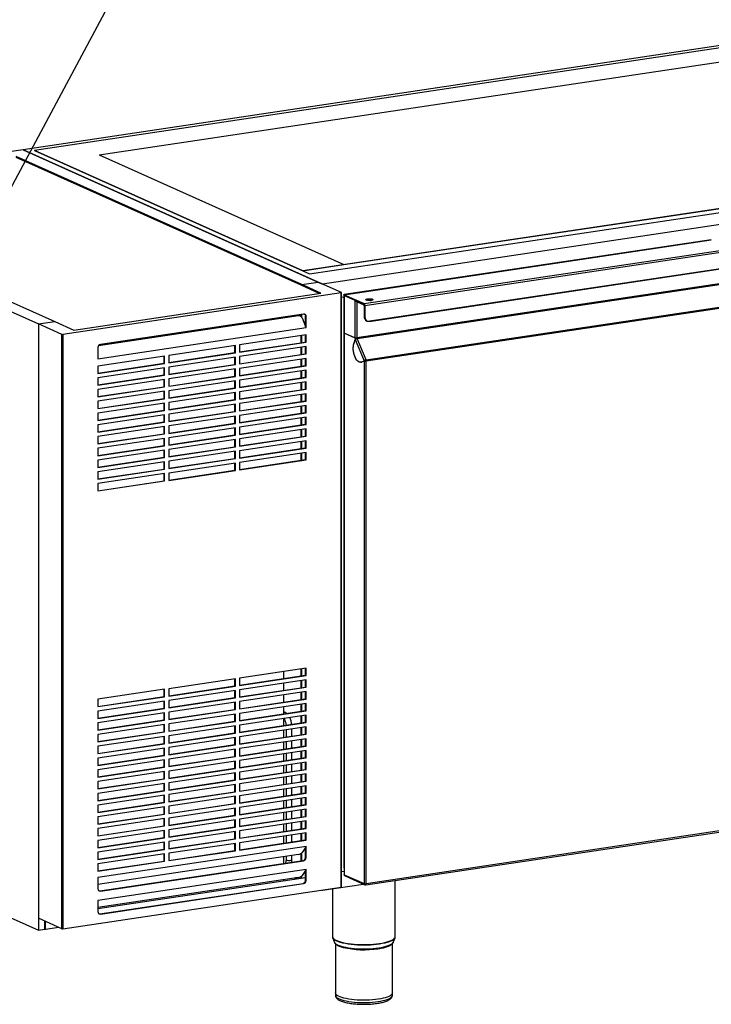
# Model space of a CAD drawing. Units: millimetres. Extents: x 32 to 410, y 30 to 279.
# Drawn here: x 296 to 368, y 30 to 134 of the extents above; entities that cross this region are included whole.
import ezdxf

# ---------------------------------------------------------------- set-up
doc = ezdxf.new("R2010")
doc.units = ezdxf.units.MM
doc.layers.add('FORMAT', color=7, linetype='Continuous')
doc.dimstyles.new('SLDDIMSTYLE3', dxfattribs={"dimtxt": 0.18, "dimasz": 0.9, "dimexe": 0, "dimexo": 0.0625, "dimgap": 0, "dimtad": 0, "dimtih": 1, "dimtoh": 1, "dimdec": 0, "dimrnd": 1e-09, "dimzin": 0, "dimdsep": 46, "dimtxsty": 'Standard', "dimblk1": 'DOT', "dimblk2": 'DOT', "dimsah": 1, "dimcen": 0.09, "dimadec": 0, "dimazin": 0, "dimtfac": 0.9, "dimtdec": 0, "dimtofl": 0, "dimtmove": 0, "dimatfit": 3, "dimldrblk": 'DOT', "dimfxl": 1, "dimfrac": 2, "dimtolj": 1, "dimtzin": 0, "dimarcsym": 0})

# ---------------------------------------------------------------- blocks, each defined once
blk = doc.blocks.new('_Dot')
at = {"color": 0, "linetype": 'ByBlock', "lineweight": -2}
blk.add_line((-0.5, 0), (-1, 0), dxfattribs=at)
at = {"color": 0, "linetype": 'ByBlock', "const_width": 0.5}
blk.add_lwpolyline([(-0.25, 0, 1), (0.25, 0, 1)], format="xyb", close=True, dxfattribs=at)

msp = doc.modelspace()

# ---------------------------------------------------------------- linework, layer by layer
at = {"color": 7, "linetype": 'Continuous', "lineweight": 25}
for p, q in [((377.441, 132.152), (296.034, 119.987)), ((377.061, 131.856), (297.214, 119.925)), ((304.044, 119.451), (375.231, 130.088)), ((296.034, 119.987), (266.59, 115.588)), ((325.352, 105.809), (295.302, 119.28)), ((325.302, 105.735), (295.302, 119.184)), ((327.084, 106.068), (296.034, 119.987)), ((296.034, 119.987), (327.534, 105.866)), ((297.214, 119.925), (326.164, 106.947)), ((325.464, 107.261), (297.214, 119.925)), ((304.044, 119.451), (329.794, 107.908)), ((405.311, 119.192), (325.464, 107.261)), ((326.164, 106.947), (406.011, 118.878)), ((329.794, 107.908), (400.981, 118.545)), ((408.941, 118.031), (327.534, 105.866)), ((266.59, 115.588), (297.64, 101.668)), ((269.322, 115.398), (299.372, 101.927)), ((368.435, 110.524), (329.813, 104.753)), ((329.837, 104.75), (368.461, 110.521)), ((331.927, 103.813), (370.551, 109.584)), ((332.007, 103.622), (370.631, 109.394)), ((325.464, 107.261), (329.794, 107.908)), ((325.464, 107.261), (326.164, 106.947)), ((332.26, 101.96), (370.378, 107.656)), ((332.438, 101.926), (370.14, 107.56)), ((325.352, 105.809), (327.084, 106.068)), ((325.352, 105.713), (325.352, 105.809)), ((327.352, 104.913), (325.352, 105.809)), ((327.191, 104.889), (325.352, 105.713)), ((329.534, 104.97), (327.084, 106.068)), ((369.515, 105.932), (331.167, 100.202)), ((331.179, 100.142), (369.527, 105.872)), ((329.498, 104.934), (300.226, 100.56)), ((301.372, 101.03), (327.352, 104.913)), ((329.498, 42.439), (329.498, 104.934)), ((329.548, 42.462), (329.548, 104.957)), ((329.767, 104.703), (329.802, 104.649)), ((329.815, 104.628), (329.815, 100.736)), ((329.829, 104.638), (329.835, 104.632)), ((329.837, 104.75), (329.837, 104.672)), ((329.837, 104.75), (331.927, 103.813)), ((329.838, 104.672), (329.837, 104.671)), ((329.837, 104.672), (331.927, 103.735)), ((329.837, 104.633), (329.837, 104.671)), ((330.989, 104.155), (329.837, 104.671)), ((329.837, 100.715), (329.837, 104.633)), ((329.815, 104.487), (329.548, 104.447)), ((330.944, 104.175), (330.944, 104.098)), ((330.944, 104.175), (331.882, 103.755)), ((330.944, 104.175), (330.945, 104.175)), ((330.944, 104.098), (331.882, 103.677)), ((330.949, 104.105), (330.989, 104.087)), ((330.949, 104.096), (330.949, 104.105)), ((330.949, 104.096), (330.949, 100.217)), ((330.989, 104.087), (330.989, 104.155)), ((330.99, 104.155), (330.989, 104.155)), ((331.167, 103.998), (331.167, 100.202)), ((331.882, 103.677), (331.882, 103.755)), ((331.883, 103.755), (331.882, 103.755)), ((331.922, 103.582), (331.962, 103.564)), ((331.922, 103.582), (331.922, 102.458)), ((331.927, 103.735), (331.927, 103.813)), ((331.967, 103.565), (331.962, 103.564)), ((331.962, 103.564), (331.962, 102.44)), ((332.007, 103.622), (331.967, 103.64)), ((331.967, 103.64), (331.967, 102.438)), ((332.007, 103.622), (332.007, 102.42)), ((332.122, 97.897), (370.469, 103.628)), ((332.51, 104.18), (332.51, 104.132)), ((332.51, 104.15), (332.513, 104.151)), ((332.514, 104.18), (332.513, 104.151)), ((332.551, 104.134), (332.513, 104.151)), ((332.562, 104.134), (332.682, 104.152)), ((332.64, 104.171), (332.688, 104.15)), ((325.027, 102.517), (303.965, 99.37)), ((325.557, 102.704), (304.167, 99.507)), ((325.302, 102.427), (325.302, 102.665)), ((325.352, 102.373), (325.352, 102.673)), ((329.801, 103.405), (329.801, 44.464)), ((329.815, 103.414), (329.808, 103.413)), ((332.145, 97.778), (370.493, 103.508)), ((297.64, 101.668), (299.372, 101.927)), ((297.64, 101.668), (297.64, 37.917)), ((300.09, 100.57), (297.64, 101.668)), ((297.64, 101.668), (297.64, 39.173)), ((299.372, 101.927), (301.372, 101.03)), ((325.393, 102.303), (325.767, 101.413)), ((325.767, 102.475), (325.817, 102.453)), ((325.767, 101.413), (325.767, 102.475)), ((325.817, 101.294), (325.817, 102.453)), ((331.922, 102.458), (331.962, 102.44)), ((331.967, 102.438), (332.007, 102.42)), ((332.175, 101.998), (332.215, 101.98)), ((332.215, 101.98), (332.215, 101.98)), ((332.22, 101.978), (332.26, 101.96)), ((332.253, 101.963), (332.277, 101.951)), ((300.09, 38.075), (300.09, 100.57)), ((300.226, 100.56), (300.226, 38.065)), ((303.907, 98.019), (325.817, 101.294)), ((325.817, 100.521), (318.802, 99.473)), ((325.302, 99.701), (325.302, 100.444)), ((325.352, 99.708), (325.352, 100.451)), ((325.767, 101.413), (325.817, 101.294)), ((325.767, 99.77), (325.767, 100.513)), ((325.817, 99.748), (325.817, 100.521)), ((329.815, 100.726), (329.815, 43.787)), ((330.949, 100.217), (329.837, 100.715)), ((329.853, 100.708), (329.837, 100.705)), ((329.837, 100.705), (329.837, 43.76)), ((330.993, 100.187), (329.837, 100.705)), ((318.369, 99.408), (311.355, 98.36)), ((318.319, 98.658), (318.319, 99.4)), ((318.369, 98.635), (318.369, 99.408)), ((318.802, 98.73), (325.767, 99.77)), ((318.802, 98.7), (325.817, 99.748)), ((318.802, 99.473), (318.802, 98.7)), ((325.767, 99.77), (325.817, 99.748)), ((330.828, 99.566), (331.014, 100.105)), ((330.839, 99.567), (330.828, 99.566)), ((330.863, 99.647), (330.991, 100.019)), ((330.991, 100.019), (331.927, 97.793)), ((330.993, 100.187), (331.056, 100.197)), ((331.084, 100.115), (331.014, 100.105)), ((331.078, 100.099), (331.084, 100.115)), ((331.083, 100.196), (331.115, 100.118)), ((332.122, 97.897), (331.179, 100.142)), ((303.907, 99.179), (303.907, 98.019)), ((311.355, 97.617), (318.319, 98.658)), ((311.355, 97.587), (318.369, 98.635)), ((318.319, 98.658), (318.369, 98.635)), ((325.817, 99.284), (318.802, 98.236)), ((318.802, 97.493), (325.767, 98.534)), ((318.802, 97.463), (325.817, 98.512)), ((325.302, 98.465), (325.302, 99.207)), ((325.352, 98.472), (325.352, 99.215)), ((325.767, 98.534), (325.767, 99.277)), ((325.767, 98.534), (325.817, 98.512)), ((325.817, 98.512), (325.817, 99.284)), ((310.922, 98.295), (303.907, 97.247)), ((303.907, 96.504), (310.872, 97.545)), ((303.907, 96.474), (310.922, 97.522)), ((310.872, 97.545), (310.872, 98.287)), ((310.872, 97.545), (310.922, 97.522)), ((310.922, 97.522), (310.922, 98.295)), ((311.355, 98.36), (311.355, 97.587)), ((318.369, 98.171), (311.355, 97.123)), ((311.355, 96.38), (318.319, 97.421)), ((311.355, 96.351), (318.369, 97.399)), ((318.319, 97.421), (318.319, 98.164)), ((318.319, 97.421), (318.369, 97.399)), ((318.369, 97.399), (318.369, 98.171)), ((318.802, 98.236), (318.802, 97.463)), ((325.817, 98.048), (318.802, 97)), ((325.302, 97.228), (325.302, 97.971)), ((325.352, 97.236), (325.352, 97.979)), ((325.767, 97.298), (325.767, 98.041)), ((325.817, 97.275), (325.817, 98.048)), ((331.581, 97.639), (331.53, 97.645)), ((331.927, 97.761), (331.558, 97.631)), ((331.56, 97.648), (331.629, 97.658)), ((331.908, 97.765), (331.612, 97.661)), ((331.612, 97.661), (331.664, 97.668)), ((331.639, 97.66), (331.629, 97.658)), ((331.927, 97.793), (331.908, 97.765)), ((331.908, 97.765), (331.977, 97.775)), ((331.996, 97.803), (331.927, 97.793)), ((331.996, 97.771), (331.927, 97.761)), ((331.927, 97.761), (331.927, 42.823)), ((331.977, 97.775), (331.944, 97.763)), ((331.966, 97.771), (331.966, 97.767)), ((331.996, 97.803), (331.977, 97.775)), ((332.009, 97.818), (332.009, 97.772)), ((332.094, 97.855), (332.122, 97.897)), ((332.097, 97.792), (332.097, 97.847)), ((332.145, 97.778), (332.105, 97.796)), ((332.145, 42.808), (332.145, 97.778)), ((303.907, 97.247), (303.907, 96.474)), ((310.922, 97.059), (303.907, 96.01)), ((303.907, 95.267), (310.872, 96.308)), ((310.872, 96.308), (310.872, 97.051)), ((310.872, 96.308), (310.922, 96.286)), ((310.922, 96.286), (310.922, 97.059)), ((311.355, 97.123), (311.355, 96.351)), ((318.369, 96.935), (311.355, 95.887)), ((318.319, 96.185), (318.319, 96.928)), ((318.369, 96.162), (318.369, 96.935)), ((318.802, 96.257), (325.767, 97.298)), ((318.802, 96.227), (325.817, 97.275)), ((318.802, 97), (318.802, 96.227)), ((325.817, 96.812), (318.802, 95.763)), ((325.302, 95.992), (325.302, 96.735)), ((325.352, 95.999), (325.352, 96.742)), ((325.767, 97.298), (325.817, 97.275)), ((325.767, 96.061), (325.767, 96.804)), ((325.817, 96.039), (325.817, 96.812)), ((303.907, 95.238), (310.922, 96.286)), ((303.907, 96.01), (303.907, 95.238)), ((310.922, 95.822), (303.907, 94.774)), ((310.872, 95.072), (310.872, 95.815)), ((310.922, 95.049), (310.922, 95.822)), ((311.355, 95.144), (318.319, 96.185)), ((311.355, 95.114), (318.369, 96.162)), ((311.355, 95.887), (311.355, 95.114)), ((318.369, 95.699), (311.355, 94.651)), ((318.319, 96.185), (318.369, 96.162)), ((318.319, 94.948), (318.319, 95.691)), ((318.369, 94.926), (318.369, 95.699)), ((318.802, 95.021), (325.767, 96.061)), ((318.802, 94.991), (325.817, 96.039)), ((318.802, 95.763), (318.802, 94.991)), ((325.817, 95.575), (318.802, 94.527)), ((325.302, 94.755), (325.302, 95.498)), ((325.352, 94.763), (325.352, 95.506)), ((325.767, 96.061), (325.817, 96.039)), ((325.767, 94.825), (325.767, 95.568)), ((325.817, 94.803), (325.817, 95.575)), ((303.907, 94.031), (310.872, 95.072)), ((303.907, 94.001), (310.922, 95.049)), ((303.907, 94.774), (303.907, 94.001)), ((310.922, 94.586), (303.907, 93.538)), ((310.872, 95.072), (310.922, 95.049)), ((310.872, 93.835), (310.872, 94.578)), ((310.922, 93.813), (310.922, 94.586)), ((311.355, 93.908), (318.319, 94.948)), ((311.355, 93.878), (318.369, 94.926)), ((311.355, 94.651), (311.355, 93.878)), ((318.369, 94.462), (311.355, 93.414)), ((318.319, 94.948), (318.369, 94.926)), ((318.319, 93.712), (318.319, 94.455)), ((318.369, 93.69), (318.369, 94.462)), ((318.802, 93.784), (325.767, 94.825)), ((318.802, 93.754), (325.817, 94.803)), ((318.802, 94.527), (318.802, 93.754)), ((325.817, 94.339), (318.802, 93.291)), ((325.302, 93.519), (325.302, 94.262)), ((325.352, 93.527), (325.352, 94.269)), ((325.767, 94.825), (325.817, 94.803)), ((325.767, 93.589), (325.767, 94.331)), ((325.817, 93.566), (325.817, 94.339)), ((303.907, 92.795), (310.872, 93.835)), ((303.907, 92.765), (310.922, 93.813)), ((303.907, 93.538), (303.907, 92.765)), ((310.922, 93.349), (303.907, 92.301)), ((310.872, 93.835), (310.922, 93.813)), ((310.872, 92.599), (310.872, 93.342)), ((310.922, 92.577), (310.922, 93.349)), ((311.355, 92.671), (318.319, 93.712)), ((311.355, 92.641), (318.369, 93.69)), ((311.355, 93.414), (311.355, 92.641)), ((318.369, 93.226), (311.355, 92.178)), ((318.319, 93.712), (318.369, 93.69)), ((318.319, 92.476), (318.319, 93.218)), ((318.369, 92.453), (318.369, 93.226)), ((318.802, 92.548), (325.767, 93.589)), ((318.802, 92.518), (325.817, 93.566)), ((318.802, 93.291), (318.802, 92.518)), ((325.767, 93.589), (325.817, 93.566)), ((303.907, 91.558), (310.872, 92.599)), ((303.907, 91.528), (310.922, 92.577)), ((303.907, 92.301), (303.907, 91.528)), ((310.872, 92.599), (310.922, 92.577)), ((311.355, 91.435), (318.319, 92.476)), ((311.355, 91.405), (318.369, 92.453)), ((311.355, 92.178), (311.355, 91.405)), ((318.319, 92.476), (318.369, 92.453)), ((325.817, 93.102), (318.802, 92.054)), ((318.802, 91.311), (325.767, 92.352)), ((318.802, 91.282), (325.817, 92.33)), ((325.302, 92.283), (325.302, 93.026)), ((325.352, 92.29), (325.352, 93.033)), ((325.767, 92.352), (325.767, 93.095)), ((325.767, 92.352), (325.817, 92.33)), ((325.817, 92.33), (325.817, 93.102)), ((310.922, 92.113), (303.907, 91.065)), ((303.907, 90.322), (310.872, 91.363)), ((303.907, 90.292), (310.922, 91.34)), ((310.872, 91.363), (310.872, 92.106)), ((310.872, 91.363), (310.922, 91.34)), ((310.922, 91.34), (310.922, 92.113)), ((318.369, 91.99), (311.355, 90.941)), ((311.355, 90.198), (318.319, 91.239)), ((311.355, 90.169), (318.369, 91.217)), ((318.319, 91.239), (318.319, 91.982)), ((318.319, 91.239), (318.369, 91.217)), ((318.369, 91.217), (318.369, 91.99)), ((318.802, 92.054), (318.802, 91.282)), ((325.817, 91.866), (318.802, 90.818)), ((318.802, 90.075), (325.767, 91.116)), ((325.302, 91.046), (325.302, 91.789)), ((325.352, 91.054), (325.352, 91.797)), ((325.767, 91.116), (325.767, 91.859)), ((325.767, 91.116), (325.817, 91.093)), ((325.817, 91.093), (325.817, 91.866)), ((303.907, 91.065), (303.907, 90.292)), ((310.922, 90.877), (303.907, 89.828)), ((303.907, 89.086), (310.872, 90.126)), ((303.907, 89.056), (310.922, 90.104)), ((310.872, 90.126), (310.872, 90.869)), ((310.872, 90.126), (310.922, 90.104)), ((310.922, 90.104), (310.922, 90.877)), ((311.355, 90.941), (311.355, 90.169)), ((318.369, 90.753), (311.355, 89.705)), ((318.319, 90.003), (318.319, 90.746)), ((318.369, 89.98), (318.369, 90.753)), ((318.802, 90.045), (325.817, 91.093)), ((318.802, 90.818), (318.802, 90.045)), ((325.817, 90.63), (318.802, 89.582)), ((325.302, 89.81), (325.302, 90.553)), ((325.352, 89.817), (325.352, 90.56)), ((325.767, 89.879), (325.767, 90.622)), ((325.817, 89.857), (325.817, 90.63)), ((303.907, 89.828), (303.907, 89.056)), ((310.922, 89.64), (303.907, 88.592)), ((310.872, 88.89), (310.872, 89.633)), ((310.922, 88.868), (310.922, 89.64)), ((311.355, 88.962), (318.319, 90.003)), ((311.355, 88.932), (318.369, 89.98)), ((311.355, 89.705), (311.355, 88.932)), ((318.369, 89.517), (311.355, 88.469)), ((318.319, 90.003), (318.369, 89.98)), ((318.319, 88.766), (318.319, 89.509)), ((318.369, 88.744), (318.369, 89.517)), ((318.802, 88.839), (325.767, 89.879)), ((318.802, 88.809), (325.817, 89.857)), ((318.802, 89.582), (318.802, 88.809)), ((325.817, 89.393), (318.802, 88.345)), ((325.302, 88.574), (325.302, 89.316)), ((325.352, 88.581), (325.352, 89.324)), ((325.767, 89.879), (325.817, 89.857)), ((325.767, 88.643), (325.767, 89.386)), ((325.817, 88.621), (325.817, 89.393)), ((303.907, 87.849), (310.872, 88.89)), ((303.907, 87.819), (310.922, 88.868)), ((303.907, 88.592), (303.907, 87.819)), ((310.922, 88.404), (303.907, 87.356)), ((310.872, 88.89), (310.922, 88.868)), ((310.872, 87.654), (310.872, 88.396)), ((310.922, 87.631), (310.922, 88.404)), ((311.355, 87.726), (318.319, 88.766)), ((311.355, 87.696), (318.369, 88.744)), ((311.355, 88.469), (311.355, 87.696)), ((318.369, 88.28), (311.355, 87.232)), ((318.319, 88.766), (318.369, 88.744)), ((318.319, 87.53), (318.319, 88.273)), ((318.369, 87.508), (318.369, 88.28)), ((318.802, 87.602), (325.767, 88.643)), ((318.802, 87.572), (325.817, 88.621)), ((318.802, 88.345), (318.802, 87.572)), ((325.817, 88.157), (318.802, 87.109)), ((325.302, 87.337), (325.302, 88.08)), ((325.352, 87.345), (325.352, 88.087)), ((325.767, 88.643), (325.817, 88.621)), ((325.767, 87.407), (325.767, 88.149)), ((325.817, 87.384), (325.817, 88.157)), ((303.907, 86.613), (310.872, 87.654)), ((303.907, 86.583), (310.922, 87.631)), ((303.907, 87.356), (303.907, 86.583)), ((310.922, 87.167), (303.907, 86.119)), ((310.872, 87.654), (310.922, 87.631)), ((310.872, 86.417), (310.872, 87.16)), ((310.922, 86.395), (310.922, 87.167)), ((311.355, 86.489), (318.319, 87.53)), ((311.355, 86.459), (318.369, 87.508)), ((311.355, 87.232), (311.355, 86.459)), ((318.369, 87.044), (311.355, 85.996)), ((318.319, 87.53), (318.369, 87.508)), ((318.319, 86.294), (318.319, 87.037)), ((318.369, 86.271), (318.369, 87.044)), ((318.802, 86.366), (325.767, 87.407)), ((318.802, 86.336), (325.817, 87.384)), ((318.802, 87.109), (318.802, 86.336)), ((325.767, 87.407), (325.817, 87.384)), ((303.907, 85.376), (310.872, 86.417)), ((303.907, 85.347), (310.922, 86.395)), ((303.907, 86.119), (303.907, 85.347)), ((310.872, 86.417), (310.922, 86.395)), ((311.355, 85.253), (318.319, 86.294)), ((311.355, 85.223), (318.369, 86.271)), ((311.355, 85.996), (311.355, 85.223)), ((318.319, 86.294), (318.369, 86.271)), ((310.922, 85.931), (303.907, 84.883)), ((303.907, 84.14), (310.872, 85.181)), ((303.907, 84.11), (310.922, 85.158)), ((310.872, 85.181), (310.872, 85.924)), ((310.872, 85.181), (310.922, 85.158)), ((310.922, 85.158), (310.922, 85.931)), ((303.907, 84.883), (303.907, 84.11)), ((325.817, 65.477), (318.802, 64.429)), ((325.302, 64.657), (325.302, 65.4)), ((325.352, 64.665), (325.352, 65.408)), ((325.767, 64.727), (325.767, 65.47)), ((325.817, 64.704), (325.817, 65.477)), ((318.369, 64.364), (311.355, 63.316)), ((318.319, 63.614), (318.319, 64.357)), ((318.369, 63.591), (318.369, 64.364)), ((318.802, 63.686), (325.767, 64.727)), ((318.802, 63.656), (325.817, 64.704)), ((318.802, 64.429), (318.802, 63.656)), ((325.817, 64.241), (318.802, 63.192)), ((323.457, 64.381), (323.457, 65.124)), ((325.767, 64.727), (325.817, 64.704)), ((325.767, 63.49), (325.767, 64.233)), ((325.817, 63.468), (325.817, 64.241)), ((310.922, 63.251), (303.907, 62.203)), ((310.872, 62.501), (310.872, 63.244)), ((310.922, 62.478), (310.922, 63.251)), ((311.355, 62.573), (318.319, 63.614)), ((311.355, 62.543), (318.369, 63.591)), ((311.355, 63.316), (311.355, 62.543)), ((318.319, 63.614), (318.369, 63.591)), ((318.802, 62.45), (325.767, 63.49)), ((318.802, 62.42), (325.817, 63.468)), ((318.802, 63.192), (318.802, 62.42)), ((323.457, 63.145), (323.457, 63.888)), ((325.302, 63.421), (325.302, 64.164)), ((325.352, 63.428), (325.352, 64.171)), ((325.767, 63.49), (325.817, 63.468)), ((303.907, 61.46), (310.872, 62.501)), ((303.907, 61.43), (310.922, 62.478)), ((303.907, 62.203), (303.907, 61.43)), ((310.872, 62.501), (310.922, 62.478)), ((318.369, 63.128), (311.355, 62.079)), ((311.355, 61.337), (318.319, 62.377)), ((311.355, 61.307), (318.369, 62.355)), ((318.319, 62.377), (318.319, 63.12)), ((318.319, 62.377), (318.369, 62.355)), ((318.369, 62.355), (318.369, 63.128)), ((325.817, 63.004), (318.802, 61.956)), ((318.802, 61.213), (325.767, 62.254)), ((318.802, 61.183), (325.817, 62.231)), ((323.457, 61.909), (323.457, 62.652)), ((325.302, 62.184), (325.302, 62.927)), ((325.352, 62.192), (325.352, 62.935)), ((325.767, 62.254), (325.767, 62.997)), ((325.767, 62.254), (325.817, 62.231)), ((325.817, 62.231), (325.817, 63.004)), ((310.922, 62.015), (303.907, 60.967)), ((303.907, 60.224), (310.872, 61.264)), ((303.907, 60.194), (310.922, 61.242)), ((310.872, 61.264), (310.872, 62.007)), ((310.872, 61.264), (310.922, 61.242)), ((310.922, 61.242), (310.922, 62.015)), ((311.355, 62.079), (311.355, 61.307)), ((318.369, 61.891), (311.355, 60.843)), ((311.355, 60.1), (318.319, 61.141)), ((311.355, 60.07), (318.369, 61.119)), ((318.319, 61.141), (318.319, 61.884)), ((318.319, 61.141), (318.369, 61.119)), ((318.369, 61.119), (318.369, 61.891)), ((318.802, 61.956), (318.802, 61.183)), ((325.817, 61.768), (318.802, 60.72)), ((323.457, 60.672), (323.457, 61.415)), ((325.302, 60.948), (325.302, 61.691)), ((325.352, 60.956), (325.352, 61.698)), ((325.767, 61.018), (325.767, 61.76)), ((325.817, 60.995), (325.817, 61.768)), ((303.907, 60.967), (303.907, 60.194)), ((310.922, 60.778), (303.907, 59.73)), ((310.872, 60.028), (310.872, 60.771)), ((310.922, 60.006), (310.922, 60.778)), ((311.355, 60.843), (311.355, 60.07)), ((318.369, 60.655), (311.355, 59.607)), ((318.319, 59.905), (318.319, 60.647)), ((318.369, 59.882), (318.369, 60.655)), ((318.802, 59.977), (325.767, 61.018)), ((318.802, 59.947), (325.817, 60.995)), ((318.802, 60.72), (318.802, 59.947)), ((325.817, 60.531), (318.802, 59.483)), ((323.632, 60.807), (323.457, 60.885)), ((323.457, 59.436), (323.457, 60.179)), ((325.302, 59.712), (325.302, 60.455)), ((325.352, 59.719), (325.352, 60.462)), ((325.767, 61.018), (325.817, 60.995)), ((325.767, 59.781), (325.767, 60.524)), ((325.817, 59.759), (325.817, 60.531)), ((303.907, 58.987), (310.872, 60.028)), ((303.907, 58.957), (310.922, 60.006)), ((303.907, 59.73), (303.907, 58.957)), ((310.922, 59.542), (303.907, 58.494)), ((310.872, 60.028), (310.922, 60.006)), ((310.872, 58.792), (310.872, 59.535)), ((310.922, 58.769), (310.922, 59.542)), ((311.355, 58.864), (318.319, 59.905)), ((311.355, 58.834), (318.369, 59.882)), ((311.355, 59.607), (311.355, 58.834)), ((318.369, 59.419), (311.355, 58.37)), ((318.319, 59.905), (318.369, 59.882)), ((318.319, 58.668), (318.319, 59.411)), ((318.369, 58.646), (318.369, 59.419)), ((318.802, 58.74), (325.767, 59.781)), ((318.802, 58.711), (325.817, 59.759)), ((318.802, 59.483), (318.802, 58.711)), ((325.817, 59.295), (318.802, 58.247)), ((324.31, 58.327), (324.31, 59.07)), ((325.302, 58.475), (325.302, 59.218)), ((325.352, 58.483), (325.352, 59.226)), ((325.767, 59.781), (325.817, 59.759)), ((325.767, 58.545), (325.767, 59.288)), ((325.817, 58.522), (325.817, 59.295)), ((303.907, 57.751), (310.872, 58.792)), ((303.907, 57.721), (310.922, 58.769)), ((303.907, 58.494), (303.907, 57.721)), ((310.922, 58.306), (303.907, 57.257)), ((310.872, 58.792), (310.922, 58.769)), ((310.872, 57.555), (310.872, 58.298)), ((310.922, 57.533), (310.922, 58.306)), ((311.355, 57.627), (318.319, 58.668)), ((311.355, 57.598), (318.369, 58.646)), ((311.355, 58.37), (311.355, 57.598)), ((318.369, 58.182), (311.355, 57.134)), ((318.319, 58.668), (318.369, 58.646)), ((318.319, 57.432), (318.319, 58.175)), ((318.369, 57.409), (318.369, 58.182)), ((318.802, 57.504), (325.767, 58.545)), ((318.802, 57.474), (325.817, 58.522)), ((318.802, 58.247), (318.802, 57.474)), ((325.817, 58.059), (318.802, 57.01)), ((323.457, 58.2), (323.457, 58.942)), ((323.71, 58.98), (323.71, 58.237)), ((325.302, 57.239), (325.302, 57.982)), ((325.352, 57.246), (325.352, 57.989)), ((325.767, 58.545), (325.817, 58.522)), ((325.767, 57.308), (325.767, 58.051)), ((325.817, 57.286), (325.817, 58.059)), ((303.907, 56.515), (310.872, 57.555)), ((303.907, 56.485), (310.922, 57.533)), ((303.907, 57.257), (303.907, 56.485)), ((310.922, 57.069), (303.907, 56.021)), ((310.872, 57.555), (310.922, 57.533)), ((310.872, 56.319), (310.872, 57.062)), ((310.922, 56.296), (310.922, 57.069)), ((311.355, 56.391), (318.319, 57.432)), ((311.355, 56.361), (318.369, 57.409)), ((311.355, 57.134), (311.355, 56.361)), ((318.319, 57.432), (318.369, 57.409)), ((318.802, 56.268), (325.767, 57.308)), ((318.802, 56.238), (325.817, 57.286)), ((318.802, 57.01), (318.802, 56.238)), ((323.457, 56.963), (323.457, 57.706)), ((323.71, 57.744), (323.71, 57.001)), ((324.31, 57.091), (324.31, 57.833)), ((325.767, 57.308), (325.817, 57.286)), ((303.907, 55.278), (310.872, 56.319)), ((303.907, 55.248), (310.922, 56.296)), ((303.907, 56.021), (303.907, 55.248)), ((310.872, 56.319), (310.922, 56.296)), ((318.369, 56.946), (311.355, 55.898)), ((311.355, 55.155), (318.319, 56.195)), ((311.355, 55.125), (318.369, 56.173)), ((318.319, 56.195), (318.319, 56.938)), ((318.319, 56.195), (318.369, 56.173)), ((318.369, 56.173), (318.369, 56.946)), ((325.817, 56.822), (318.802, 55.774)), ((318.802, 55.031), (325.767, 56.072)), ((318.802, 55.001), (325.817, 56.05)), ((323.457, 55.727), (323.457, 56.47)), ((323.71, 56.507), (323.71, 55.765)), ((324.31, 55.854), (324.31, 56.597)), ((325.302, 56.003), (325.302, 56.745)), ((325.352, 56.01), (325.352, 56.753)), ((325.767, 56.072), (325.767, 56.815)), ((325.767, 56.072), (325.817, 56.05)), ((325.817, 56.05), (325.817, 56.822)), ((310.922, 55.833), (303.907, 54.785)), ((303.907, 54.042), (310.872, 55.083)), ((303.907, 54.012), (310.922, 55.06)), ((310.872, 55.083), (310.872, 55.825)), ((310.872, 55.083), (310.922, 55.06)), ((310.922, 55.06), (310.922, 55.833)), ((311.355, 55.898), (311.355, 55.125)), ((318.369, 55.709), (311.355, 54.661)), ((311.355, 53.918), (318.319, 54.959)), ((311.355, 53.888), (318.369, 54.937)), ((318.319, 54.959), (318.319, 55.702)), ((318.319, 54.959), (318.369, 54.937)), ((318.369, 54.937), (318.369, 55.709)), ((318.802, 55.774), (318.802, 55.001)), ((325.817, 55.586), (318.802, 54.538)), ((323.457, 54.49), (323.457, 55.233)), ((323.71, 55.271), (323.71, 54.528)), ((324.31, 54.618), (324.31, 55.361)), ((325.302, 54.766), (325.302, 55.509)), ((325.352, 54.774), (325.352, 55.516)), ((325.767, 54.836), (325.767, 55.578)), ((325.817, 54.813), (325.817, 55.586)), ((303.907, 54.785), (303.907, 54.012)), ((310.922, 54.596), (303.907, 53.548)), ((303.907, 52.805), (310.872, 53.846)), ((310.872, 53.846), (310.872, 54.589)), ((310.872, 53.846), (310.922, 53.824)), ((310.922, 53.824), (310.922, 54.596)), ((311.355, 54.661), (311.355, 53.888)), ((318.369, 54.473), (311.355, 53.425)), ((318.319, 53.723), (318.319, 54.466)), ((318.369, 53.7), (318.369, 54.473)), ((318.802, 53.795), (325.767, 54.836)), ((318.802, 53.765), (325.817, 54.813)), ((318.802, 54.538), (318.802, 53.765)), ((325.817, 54.35), (318.802, 53.301)), ((323.457, 53.254), (323.457, 53.997)), ((323.71, 54.035), (323.71, 53.292)), ((324.31, 53.381), (324.31, 54.124)), ((325.302, 53.53), (325.302, 54.273)), ((325.352, 53.537), (325.352, 54.28)), ((325.767, 54.836), (325.817, 54.813)), ((325.767, 53.599), (325.767, 54.342)), ((325.817, 53.577), (325.817, 54.35)), ((303.907, 52.776), (310.922, 53.824)), ((303.907, 53.548), (303.907, 52.776)), ((310.922, 53.36), (303.907, 52.312)), ((310.872, 52.61), (310.872, 53.353)), ((310.922, 52.587), (310.922, 53.36)), ((311.355, 52.682), (318.319, 53.723)), ((311.355, 52.652), (318.369, 53.7)), ((311.355, 53.425), (311.355, 52.652)), ((318.369, 53.237), (311.355, 52.188)), ((318.319, 53.723), (318.369, 53.7)), ((318.319, 52.486), (318.319, 53.229)), ((318.369, 52.464), (318.369, 53.237)), ((318.802, 52.558), (325.767, 53.599)), ((318.802, 52.529), (325.817, 53.577)), ((318.802, 53.301), (318.802, 52.529)), ((325.817, 53.113), (318.802, 52.065)), ((324.31, 52.145), (324.31, 52.888)), ((325.302, 52.293), (325.302, 53.036)), ((325.352, 52.301), (325.352, 53.044)), ((325.767, 53.599), (325.817, 53.577)), ((325.767, 52.363), (325.767, 53.106)), ((325.817, 52.34), (325.817, 53.113)), ((266.59, 51.836), (297.64, 37.917)), ((303.907, 51.569), (310.872, 52.61)), ((303.907, 51.539), (310.922, 52.587)), ((303.907, 52.312), (303.907, 51.539)), ((310.922, 52.124), (303.907, 51.075)), ((310.872, 52.61), (310.922, 52.587)), ((310.872, 51.373), (310.872, 52.116)), ((310.922, 51.351), (310.922, 52.124)), ((311.355, 51.446), (318.319, 52.486)), ((311.355, 51.416), (318.369, 52.464)), ((311.355, 52.188), (311.355, 51.416)), ((318.369, 52), (311.355, 50.952)), ((318.319, 52.486), (318.369, 52.464)), ((318.319, 51.25), (318.319, 51.993)), ((318.369, 51.227), (318.369, 52)), ((318.802, 51.322), (325.767, 52.363)), ((318.802, 51.292), (325.817, 52.34)), ((318.802, 52.065), (318.802, 51.292)), ((325.817, 51.877), (318.802, 50.829)), ((323.457, 52.018), (323.457, 52.76)), ((323.71, 52.798), (323.71, 52.055)), ((325.302, 51.057), (325.302, 51.8)), ((325.352, 51.064), (325.352, 51.807)), ((325.767, 52.363), (325.817, 52.34)), ((325.767, 51.126), (325.767, 51.869)), ((325.817, 51.104), (325.817, 51.877)), ((303.907, 50.333), (310.872, 51.373)), ((303.907, 50.303), (310.922, 51.351)), ((303.907, 51.075), (303.907, 50.303)), ((310.922, 50.887), (303.907, 49.839)), ((310.872, 51.373), (310.922, 51.351)), ((310.872, 50.137), (310.872, 50.88)), ((310.922, 50.115), (310.922, 50.887)), ((311.355, 50.209), (318.319, 51.25)), ((311.355, 50.179), (318.369, 51.227)), ((311.355, 50.952), (311.355, 50.179)), ((318.369, 50.764), (311.355, 49.716)), ((318.319, 51.25), (318.369, 51.227)), ((318.319, 50.014), (318.319, 50.756)), ((318.369, 49.991), (318.369, 50.764)), ((318.802, 50.086), (325.767, 51.126)), ((318.802, 50.056), (325.817, 51.104)), ((318.802, 50.829), (318.802, 50.056)), ((323.457, 50.781), (323.457, 51.524)), ((323.71, 51.562), (323.71, 50.819)), ((324.31, 50.909), (324.31, 51.651)), ((325.767, 51.126), (325.817, 51.104)), ((303.907, 49.096), (310.872, 50.137)), ((303.907, 49.066), (310.922, 50.115)), ((303.907, 49.839), (303.907, 49.066)), ((310.872, 50.137), (310.922, 50.115)), ((311.355, 48.973), (318.319, 50.014)), ((311.355, 48.943), (318.369, 49.991)), ((311.355, 49.716), (311.355, 48.943)), ((318.319, 50.014), (318.369, 49.991)), ((325.817, 50.64), (318.802, 49.592)), ((318.802, 48.849), (325.767, 49.89)), ((318.802, 48.819), (325.817, 49.868)), ((323.457, 49.545), (323.457, 50.288)), ((323.71, 50.325), (323.71, 49.583)), ((324.31, 49.672), (324.31, 50.415)), ((325.302, 49.821), (325.302, 50.563)), ((325.352, 49.828), (325.352, 50.571)), ((325.767, 49.89), (325.767, 50.633)), ((325.767, 49.89), (325.817, 49.868)), ((325.817, 49.868), (325.817, 50.64)), ((310.922, 49.651), (303.907, 48.603)), ((303.907, 47.86), (310.872, 48.901)), ((303.907, 47.83), (310.922, 48.878)), ((310.872, 48.901), (310.872, 49.643)), ((310.872, 48.901), (310.922, 48.878)), ((310.922, 48.878), (310.922, 49.651)), ((318.369, 49.527), (311.355, 48.479)), ((311.355, 47.736), (318.319, 48.777)), ((311.355, 47.707), (318.369, 48.755)), ((318.319, 48.777), (318.319, 49.52)), ((318.319, 48.777), (318.369, 48.755)), ((318.369, 48.755), (318.369, 49.527)), ((318.802, 49.592), (318.802, 48.819)), ((325.817, 49.404), (318.802, 48.356)), ((323.457, 48.308), (323.457, 49.051)), ((323.71, 49.089), (323.71, 48.346)), ((324.31, 48.436), (324.31, 49.179)), ((325.302, 48.584), (325.302, 49.327)), ((325.352, 48.592), (325.352, 49.335)), ((325.767, 48.654), (325.767, 49.397)), ((325.817, 48.631), (325.817, 49.404)), ((303.907, 48.603), (303.907, 47.83)), ((310.922, 48.415), (303.907, 47.366)), ((303.907, 46.623), (310.872, 47.664)), ((303.907, 46.594), (310.922, 47.642)), ((310.872, 47.664), (310.872, 48.407)), ((310.872, 47.664), (310.922, 47.642)), ((310.922, 47.642), (310.922, 48.415)), ((311.355, 48.479), (311.355, 47.707)), ((318.369, 48.291), (311.355, 47.243)), ((318.319, 47.541), (318.319, 48.284)), ((318.369, 47.518), (318.369, 48.291)), ((318.802, 47.613), (325.767, 48.654)), ((318.802, 47.583), (325.817, 48.631)), ((318.802, 48.356), (318.802, 47.583)), ((325.817, 48.168), (318.802, 47.119)), ((323.457, 47.072), (323.457, 47.815)), ((323.71, 47.853), (323.71, 47.11)), ((324.31, 47.199), (324.31, 47.942)), ((325.302, 47.348), (325.302, 48.091)), ((325.352, 47.355), (325.352, 48.098)), ((325.767, 48.654), (325.817, 48.631)), ((325.767, 47.417), (325.767, 48.16)), ((325.817, 47.395), (325.817, 48.168)), ((332.089, 42.685), (370.437, 48.416)), ((370.493, 48.538), (332.145, 42.808)), ((303.907, 47.366), (303.907, 46.594)), ((310.922, 47.178), (303.907, 46.13)), ((325.817, 46.719), (303.907, 43.445)), ((310.872, 46.428), (310.872, 47.171)), ((310.922, 46.405), (310.922, 47.178)), ((311.355, 46.5), (318.319, 47.541)), ((311.355, 46.47), (318.369, 47.518)), ((311.355, 47.243), (311.355, 46.47)), ((318.369, 47.055), (311.355, 46.006)), ((318.319, 47.541), (318.369, 47.518)), ((318.319, 46.304), (318.319, 47.047)), ((318.369, 46.282), (318.369, 47.055)), ((318.802, 46.377), (325.767, 47.417)), ((318.802, 46.347), (325.817, 47.395)), ((318.802, 47.119), (318.802, 46.347)), ((325.817, 46.719), (325.393, 46.089)), ((325.767, 47.417), (325.817, 47.395)), ((325.767, 45.582), (325.767, 46.645)), ((325.817, 45.56), (325.817, 46.719)), ((303.907, 45.387), (310.872, 46.428)), ((303.907, 45.357), (310.922, 46.405)), ((303.907, 46.13), (303.907, 45.357)), ((310.922, 45.942), (303.907, 44.894)), ((325.027, 45.893), (303.907, 42.737)), ((310.872, 46.428), (310.922, 46.405)), ((310.872, 45.191), (310.872, 45.934)), ((310.922, 45.169), (310.922, 45.942)), ((311.355, 45.264), (318.319, 46.304)), ((311.355, 45.234), (318.369, 46.282)), ((311.355, 46.006), (311.355, 45.234)), ((318.319, 46.304), (318.369, 46.282)), ((323.457, 44.947), (323.457, 45.659)), ((323.71, 45.696), (323.71, 45.337)), ((324.31, 45.337), (324.31, 45.786)), ((325.302, 45.223), (325.302, 46.004)), ((325.352, 45.23), (325.352, 46.043)), ((325.767, 45.582), (325.817, 45.56)), ((303.907, 44.151), (310.872, 45.191)), ((303.907, 44.121), (310.922, 45.169)), ((303.907, 44.894), (303.907, 44.121)), ((304.117, 42.057), (325.507, 45.253)), ((304.167, 42.035), (325.557, 45.231)), ((310.872, 45.191), (310.922, 45.169)), ((325.507, 45.253), (325.557, 45.231)), ((325.817, 44.304), (303.907, 41.03)), ((325.302, 43.403), (325.302, 43.589)), ((325.352, 43.411), (325.352, 43.628)), ((325.817, 44.304), (325.393, 43.674)), ((325.767, 43.167), (325.767, 44.23)), ((325.817, 43.145), (325.817, 44.304)), ((329.548, 44.077), (329.815, 44.117)), ((329.837, 43.76), (331.927, 42.823)), ((329.915, 43.632), (331.995, 42.7)), ((325.027, 43.478), (303.907, 40.322)), ((303.907, 40.206), (325.767, 43.473)), ((303.907, 43.445), (303.907, 42.286)), ((304.117, 39.642), (325.507, 42.839)), ((304.167, 39.62), (325.557, 42.816)), ((323.457, 43.127), (323.457, 43.244)), ((324.618, 43.417), (324.813, 43.33)), ((324.656, 43.423), (324.85, 43.335)), ((324.876, 43.339), (324.682, 43.427)), ((324.897, 43.342), (324.702, 43.43)), ((325.507, 42.839), (325.557, 42.816)), ((325.767, 43.167), (325.817, 43.145)), ((327.534, 42.115), (331.858, 42.761)), ((332.058, 42.77), (332.007, 42.792)), ((332.058, 42.77), (332.093, 42.803)), ((332.058, 42.77), (332.058, 42.692)), ((332.058, 42.692), (332.065, 42.699)), ((332.103, 42.803), (332.065, 42.766)), ((332.088, 42.77), (332.065, 42.766)), ((332.065, 42.766), (332.065, 42.689)), ((335.195, 37.255), (335.195, 43.149)), ((300.226, 38.065), (329.498, 42.439)), ((304.117, 42.057), (304.167, 42.035)), ((327.484, 42.138), (327.534, 42.115)), ((327.534, 42.146), (327.534, 42.115)), ((328.595, 42.274), (328.595, 37.255)), ((303.907, 41.03), (303.907, 39.871)), ((304.117, 39.642), (304.167, 39.62)), ((300.09, 38.075), (297.64, 39.173)), ((298.332, 38.021), (298.332, 38.862)), ((298.382, 37.998), (298.382, 38.84)), ((297.64, 37.917), (298.332, 38.021)), ((298.382, 37.998), (298.332, 38.021)), ((299.79, 38.209), (298.382, 37.998)), ((328.618, 37.117), (328.763, 36.698)), ((328.895, 36.501), (328.895, 31.331)), ((334.895, 31.331), (334.895, 36.499)), ((335.022, 36.687), (335.026, 36.698)), ((335.026, 36.698), (335.171, 37.117)), ((335.171, 37.117), (335.167, 37.106)), ((328.895, 31.331), (328.895, 31.09)), ((334.895, 31.09), (334.895, 31.331))]:
    msp.add_line(p, q, dxfattribs=at)
at = {"color": 7, "linetype": 'Continuous', "lineweight": 25, "flags": 128}
for points in [[(329.498, 104.934), (329.514, 104.937), (329.527, 104.941), (329.538, 104.945), (329.544, 104.95), (329.548, 104.955), (329.547, 104.96), (329.543, 104.965), (329.534, 104.97)], [(329.767, 104.703), (329.773, 104.718), (329.78, 104.73), (329.788, 104.739), (329.797, 104.747), (329.806, 104.752), (329.816, 104.754), (329.826, 104.753), (329.837, 104.75)], [(329.802, 104.649), (329.805, 104.656), (329.808, 104.662), (329.812, 104.667), (329.817, 104.671), (329.821, 104.673), (329.826, 104.674), (329.831, 104.674), (329.837, 104.672)], [(332.289, 104.308), (332.396, 104.318), (332.51, 104.32), (332.62, 104.312), (332.716, 104.296), (332.788, 104.273), (332.829, 104.245), (332.835, 104.216), (332.805, 104.187), (332.743, 104.163), (332.654, 104.144), (332.547, 104.133), (332.433, 104.132), (332.323, 104.139), (332.227, 104.156), (332.155, 104.179), (332.115, 104.206), (332.109, 104.236), (332.138, 104.264), (332.2, 104.289), (332.289, 104.308)], [(332.138, 104.187), (332.2, 104.212), (332.289, 104.23)], [(329.816, 100.731), (329.816, 100.729), (329.817, 100.721), (329.824, 100.713), (329.837, 100.705)], [(331.558, 97.631), (331.453, 97.636), (331.347, 97.678), (331.241, 97.756), (331.14, 97.867), (331.046, 98.007), (330.962, 98.174), (330.892, 98.36), (330.837, 98.562), (330.798, 98.772), (330.778, 98.983), (330.776, 99.19), (330.793, 99.386), (330.828, 99.566)], [(331.612, 97.661), (331.511, 97.645), (331.405, 97.666), (331.299, 97.724), (331.195, 97.817), (331.097, 97.943), (331.009, 98.096), (330.932, 98.272), (330.869, 98.467), (330.822, 98.672), (330.793, 98.883), (330.783, 99.093), (330.791, 99.294), (330.818, 99.48), (330.863, 99.647)], [(323.71, 45.337), (323.714, 45.324), (323.75, 45.298)], [(323.75, 45.298), (323.817, 45.278), (323.907, 45.264), (324.01, 45.259), (324.112, 45.264), (324.202, 45.278), (324.269, 45.298), (324.305, 45.324), (324.31, 45.337)], [(329.548, 42.462), (329.548, 42.46), (329.544, 42.455), (329.538, 42.45), (329.527, 42.446), (329.514, 42.442), (329.498, 42.439)], [(332.065, 42.689), (332.081, 42.685), (332.096, 42.687), (332.11, 42.695), (332.122, 42.709), (332.132, 42.728), (332.139, 42.751), (332.144, 42.778), (332.145, 42.808)], [(332.065, 42.766), (332.073, 42.764), (332.081, 42.765), (332.088, 42.769), (332.094, 42.776), (332.099, 42.786), (332.102, 42.798), (332.103, 42.803)], [(304.02, 42.063), (304.066, 42.055), (304.117, 42.057)], [(304.02, 39.649), (304.066, 39.64), (304.117, 39.642)], [(328.595, 37.255), (328.613, 37.165), (328.667, 37.077), (328.756, 36.991), (328.88, 36.907), (329.037, 36.828), (329.225, 36.753), (329.442, 36.683), (329.687, 36.62), (329.955, 36.564), (330.245, 36.515), (330.552, 36.474), (330.875, 36.442), (331.209, 36.419), (331.55, 36.405), (331.895, 36.401), (332.24, 36.405), (332.581, 36.419), (332.914, 36.442), (333.237, 36.474), (333.545, 36.515), (333.834, 36.564), (334.103, 36.62), (334.347, 36.683), (334.564, 36.753), (334.753, 36.828), (334.909, 36.907), (335.033, 36.991), (335.123, 37.077), (335.177, 37.165), (335.195, 37.255)], [(335.167, 37.106), (335.166, 37.105), (335.113, 37.017), (335.023, 36.93), (334.9, 36.847), (334.744, 36.768), (334.556, 36.693), (334.339, 36.624), (334.096, 36.561), (333.828, 36.505), (333.54, 36.456), (333.233, 36.416), (332.911, 36.384), (332.579, 36.361), (332.239, 36.347), (331.895, 36.342), (331.551, 36.347), (331.211, 36.361), (330.878, 36.384), (330.557, 36.416), (330.25, 36.456), (329.961, 36.505), (329.693, 36.561), (329.45, 36.624), (329.233, 36.693), (329.046, 36.768), (328.889, 36.847), (328.766, 36.93), (328.677, 37.017), (328.623, 37.105), (328.618, 37.117)], [(328.763, 36.698), (328.8, 36.627), (328.877, 36.543), (328.988, 36.461), (329.131, 36.383), (329.306, 36.309), (329.511, 36.24), (329.742, 36.178), (329.998, 36.122), (330.275, 36.073), (330.57, 36.033), (330.881, 36), (331.203, 35.977), (331.533, 35.962), (331.867, 35.957), (332.201, 35.961), (332.532, 35.974), (332.856, 35.996), (333.168, 36.027), (333.467, 36.066)], [(333.467, 36.066), (333.747, 36.113), (334.007, 36.168), (334.242, 36.229), (334.451, 36.297), (334.631, 36.37), (334.78, 36.448), (334.897, 36.529), (334.979, 36.613), (335.022, 36.687)], [(334.895, 31.331), (334.887, 31.275), (334.846, 31.192), (334.77, 31.11), (334.661, 31.031), (334.519, 30.955), (334.347, 30.884), (334.146, 30.818), (333.918, 30.758), (333.667, 30.705), (333.395, 30.659), (333.105, 30.621), (332.801, 30.591), (332.487, 30.57), (332.165, 30.558), (331.841, 30.555), (331.517, 30.561), (331.197, 30.576), (330.886, 30.6), (330.586, 30.632), (330.302, 30.673), (330.036, 30.722), (329.793, 30.777), (329.574, 30.839), (329.382, 30.907), (329.219, 30.98), (329.088, 31.057), (328.99, 31.137), (328.926, 31.219), (328.897, 31.303), (328.895, 31.331)], [(334.895, 31.331), (334.887, 31.275), (334.846, 31.192), (334.77, 31.11), (334.661, 31.031), (334.519, 30.955), (334.347, 30.884), (334.146, 30.818), (333.918, 30.758), (333.667, 30.705), (333.395, 30.659), (333.105, 30.621), (332.801, 30.591), (332.487, 30.57), (332.165, 30.558), (331.841, 30.555), (331.517, 30.561), (331.197, 30.576), (330.886, 30.6), (330.586, 30.632), (330.302, 30.673), (330.036, 30.722), (329.793, 30.777), (329.574, 30.839), (329.382, 30.907), (329.219, 30.98), (329.088, 31.057), (328.99, 31.137), (328.926, 31.219), (328.897, 31.303), (328.895, 31.331)], [(328.895, 31.09), (328.897, 31.062), (328.926, 30.978), (328.99, 30.895), (329.088, 30.815), (329.219, 30.738), (329.382, 30.666), (329.574, 30.598), (329.793, 30.536), (330.036, 30.48), (330.302, 30.432), (330.586, 30.391), (330.886, 30.358), (331.197, 30.334), (331.517, 30.319), (331.841, 30.313), (332.165, 30.316), (332.487, 30.328), (332.801, 30.349), (333.105, 30.379), (333.395, 30.417), (333.667, 30.463), (333.918, 30.516), (334.146, 30.576), (334.347, 30.642), (334.519, 30.714), (334.661, 30.789), (334.77, 30.868), (334.846, 30.95), (334.887, 31.034), (334.895, 31.09)]]:
    msp.add_lwpolyline(points, dxfattribs=at)
at = {"color": 7, "linetype": 'Continuous', "lineweight": 25}
for centre, radius, start, end in [((331.743, 103.584), 0.22, 354.76201, 50.81678), ((331.812, 103.592), 0.11, 354.76201, 50.81678), ((331.788, 103.642), 0.22, 354.76201, 50.81678), ((331.857, 103.65), 0.11, 354.76201, 50.81678), ((332.472, 102.75), 1.431, 79.73036, 100.26964), ((332.473, 103.323), 0.926, 68.99083, 101.43536), ((332.65, 104.137), 0.0971, 154.99454, 182.24981), ((325.063, 102.159), 0.36, 23.68799, 95.75176), ((325.585, 102.472), 0.233, 355.18589, 96.80005), ((325.514, 102.486), 0.254, 357.54882, 56.31327), ((332.425, 102.435), 0.503, 177.42332, 240.23645), ((332.465, 102.417), 0.503, 177.42332, 240.23645), ((332.47, 102.415), 0.503, 177.42332, 240.23645), ((332.51, 102.397), 0.503, 177.42332, 240.23645), ((300.178, 100.849), 0.293, 252.50618, 279.55956), ((329.842, 100.742), 0.0279, 193.67125, 258.3147), ((304.237, 99.185), 0.33, 102.2489, 181.08788), ((331.089, 100.663), 0.468, 252.50618, 279.55956), ((330.942, 100.13), 0.0762, 340.8942, 48.63489), ((331.009, 100.14), 0.0787, 341.55333, 45.43197), ((331.453, 100.22), 0.326, 184.05408, 196.08192), ((331.326, 100.201), 0.158, 179.96365, 202.17219), ((332.163, 97.586), 0.314, 97.57926, 138.82046), ((332.114, 97.7), 0.157, 97.57926, 138.82046), ((331.947, 97.796), 0.158, 359.96365, 22.17219), ((331.828, 97.778), 0.317, 359.96365, 22.17219), ((323.542, 60.593), 0.232, 67.16075, 111.45848), ((324.949, 46.477), 0.589, 277.57926, 318.82046), ((325.437, 45.576), 0.33, 282.2489, 1.08788), ((325.487, 45.553), 0.33, 282.2489, 1.08788), ((324.949, 44.063), 0.589, 277.57926, 318.82046), ((325.437, 43.161), 0.33, 282.2489, 1.08788), ((325.487, 43.139), 0.33, 282.2489, 1.08788), ((332.068, 43.27), 0.468, 252.50618, 279.55956), ((304.139, 42.266), 0.233, 175.18589, 276.80005), ((304.139, 39.851), 0.233, 175.18589, 276.80005), ((300.178, 38.354), 0.293, 252.50618, 279.55956), ((331.917, 45.635), 9.776, 256.96166, 278.69178)]:
    msp.add_arc(centre, radius, start, end, dxfattribs=at)
for centre, major_axis, ratio, start_param, end_param in [((368.392, 110.356), (0.068, 0.165), 0.489929, 6.2679149, 6.567974), ((329.906, 104.605), (0.144, -0.059), 0.0091252, 2.1378738, 2.3791838), ((330.101, 103.154), (0.298, -0.257), 0.1302553, 2.9435263, 3.2533625), ((330.101, 103.154), (0.298, -0.257), 0.1302553, 2.9435263, 3.2533625), ((330.101, 44.715), (0.275, 0.319), 0.3763854, 2.7297637, 3.0395998), ((330.101, 44.715), (0.275, 0.319), 0.3763854, 2.7297637, 3.0395998)]:
    msp.add_ellipse(centre, major_axis=major_axis, ratio=ratio, start_param=start_param, end_param=end_param, dxfattribs=at)
for points, knots in [([(329.816, 104.628), (329.816, 104.628), (329.812, 104.629), (329.821, 104.63), (329.833, 104.632), (329.837, 104.633)], [0, 0, 0, 0, 0.0287889, 0.7046016, 1, 1, 1, 1]), ([(332.175, 101.998), (332.182, 101.994), (332.196, 101.987), (332.211, 101.981), (332.218, 101.979)], [0, 0, 0, 0, 0.53932727, 1, 1, 1, 1]), ([(332.438, 101.927), (332.436, 101.926), (332.415, 101.922), (332.377, 101.923), (332.321, 101.932), (332.28, 101.95), (332.26, 101.96)], [0, 0, 0, 0, 0.0436559, 0.3603232, 0.6746036, 1, 1, 1, 1]), ([(323.47, 60.181), (323.472, 60.179), (323.489, 60.16), (323.528, 60.098), (323.58, 59.997), (323.628, 59.871), (323.667, 59.73), (323.693, 59.594), (323.7, 59.508), (323.703, 59.473)], [0, 0, 0, 0, 0.0161163, 0.1770631, 0.3443677, 0.5174193, 0.6946823, 0.8744804, 1, 1, 1, 1]), ([(323.771, 60.719), (323.756, 60.732), (323.713, 60.768), (323.664, 60.792), (323.632, 60.807)], [0, 0, 0, 0, 0.3632813, 1, 1, 1, 1]), ([(324.297, 59.561), (324.295, 59.59), (324.287, 59.684), (324.256, 59.845), (324.205, 60.036), (324.155, 60.181), (324.117, 60.256), (324.107, 60.276)], [0, 0, 0, 0, 0.1126624, 0.3749026, 0.6378608, 0.9027939, 1, 1, 1, 1]), ([(323.71, 45.337), (323.709, 45.315), (323.707, 45.247), (323.686, 45.131), (323.655, 45.028), (323.628, 44.979), (323.624, 44.972)], [0, 0, 0, 0, 0.17970124, 0.55949697, 0.93904437, 1, 1, 1, 1]), ([(324.282, 45.07), (324.285, 45.079), (324.303, 45.15), (324.308, 45.24), (324.309, 45.32), (324.31, 45.337)], [0, 0, 0, 0, 0.1004827, 0.8112729, 1, 1, 1, 1]), ([(329.837, 43.76), (329.827, 43.767), (329.814, 43.775), (329.817, 43.785), (329.818, 43.787)], [0, 0, 0, 0, 0.7505381, 1, 1, 1, 1]), ([(329.916, 43.634), (329.904, 43.64), (329.875, 43.654), (329.845, 43.7), (329.839, 43.74), (329.837, 43.76)], [0, 0, 0, 0, 0.2723195, 0.6361598, 1, 1, 1, 1]), ([(331.999, 42.807), (331.999, 42.806), (332.001, 42.796), (332.012, 42.782), (332.033, 42.768), (332.05, 42.769), (332.058, 42.77)], [0, 0, 0, 0, 0.0173484, 0.3448989, 0.6724495, 1, 1, 1, 1]), ([(328.599, 37.255), (328.598, 37.236), (328.595, 37.188), (328.612, 37.143), (328.621, 37.117)], [0, 0, 0, 0, 0.4108686, 1, 1, 1, 1]), ([(328.769, 36.694), (328.774, 36.678), (328.79, 36.625), (328.846, 36.546), (328.934, 36.456), (329.054, 36.369), (329.207, 36.285), (329.391, 36.209), (329.554, 36.152), (329.663, 36.124), (329.694, 36.116)], [0, 0, 0, 0, 0.05392839, 0.17322709, 0.30499764, 0.45391395, 0.61516391, 0.7773791, 0.93663923, 1, 1, 1, 1]), ([(333.47, 35.984), (333.51, 35.99), (333.64, 36.009), (333.844, 36.051), (334.079, 36.107), (334.293, 36.171), (334.486, 36.243), (334.655, 36.322), (334.796, 36.409), (334.904, 36.502), (334.979, 36.591), (335.006, 36.655), (335.017, 36.68)], [0, 0, 0, 0, 0.04913417, 0.16060693, 0.27262392, 0.3854304, 0.49939842, 0.61508593, 0.7332127, 0.84100026, 0.93594858, 1, 1, 1, 1]), ([(335.162, 37.1), (335.167, 37.111), (335.187, 37.155), (335.198, 37.211), (335.193, 37.252), (335.193, 37.257)], [0, 0, 0, 0, 0.2388232, 0.903034, 1, 1, 1, 1]), ([(328.898, 31.086), (328.899, 31.056), (328.901, 30.987), (328.94, 30.886), (329.002, 30.788), (329.09, 30.697), (329.207, 30.61), (329.357, 30.527), (329.539, 30.45), (329.745, 30.381), (329.972, 30.321), (330.216, 30.269), (330.475, 30.225), (330.749, 30.189), (331.034, 30.161), (331.328, 30.141), (331.627, 30.13), (331.929, 30.127), (332.23, 30.132), (332.528, 30.145), (332.819, 30.167), (333.101, 30.197), (333.37, 30.234), (333.624, 30.279), (333.861, 30.332), (334.08, 30.392), (334.277, 30.46), (334.454, 30.538), (334.603, 30.623), (334.72, 30.716), (334.807, 30.813), (334.863, 30.917), (334.894, 31.011), (334.891, 31.068), (334.891, 31.088)], [0, 0, 0, 0, 0.0185231, 0.0425995, 0.0674558, 0.0948417, 0.1262209, 0.1614378, 0.1977307, 0.2332156, 0.2679578, 0.3021947, 0.3360998, 0.3697852, 0.4033241, 0.4367667, 0.4701491, 0.5034996, 0.5368423, 0.5701952, 0.6035788, 0.6370195, 0.6705498, 0.7042129, 0.73807, 0.7722119, 0.8067786, 0.8419867, 0.8781395, 0.9109914, 0.9392862, 0.9643519, 0.9878104, 1, 1, 1, 1])]:
    msp.add_open_spline(points, degree=3, knots=knots, dxfattribs=at)
for points in [[(330.991, 100.019), (331, 100.032), (331.018, 100.057), (331.067, 100.094), (331.124, 100.125), (331.161, 100.136), (331.179, 100.142)], [(331.927, 97.761), (331.939, 97.759), (331.964, 97.756), (332.023, 97.757), (332.087, 97.763), (332.126, 97.773), (332.145, 97.778)], [(331.996, 97.771), (332.002, 97.772), (332.015, 97.773), (332.044, 97.777), (332.076, 97.784), (332.096, 97.792), (332.105, 97.796)], [(331.927, 42.823), (331.928, 42.803), (331.931, 42.764), (331.961, 42.718), (332.006, 42.69), (332.041, 42.692), (332.058, 42.692)]]:
    msp.add_open_spline(points, degree=3, dxfattribs=at)

# ---------------------------------------------------------------- leaders
at = {"layer": 'FORMAT'}
msp.add_leader([(292.743, 112.252), (315.647, 154.961), (321.997, 154.961)], dimstyle='SLDDIMSTYLE3', dxfattribs=at)

doc.saveas('drawing.dxf')
